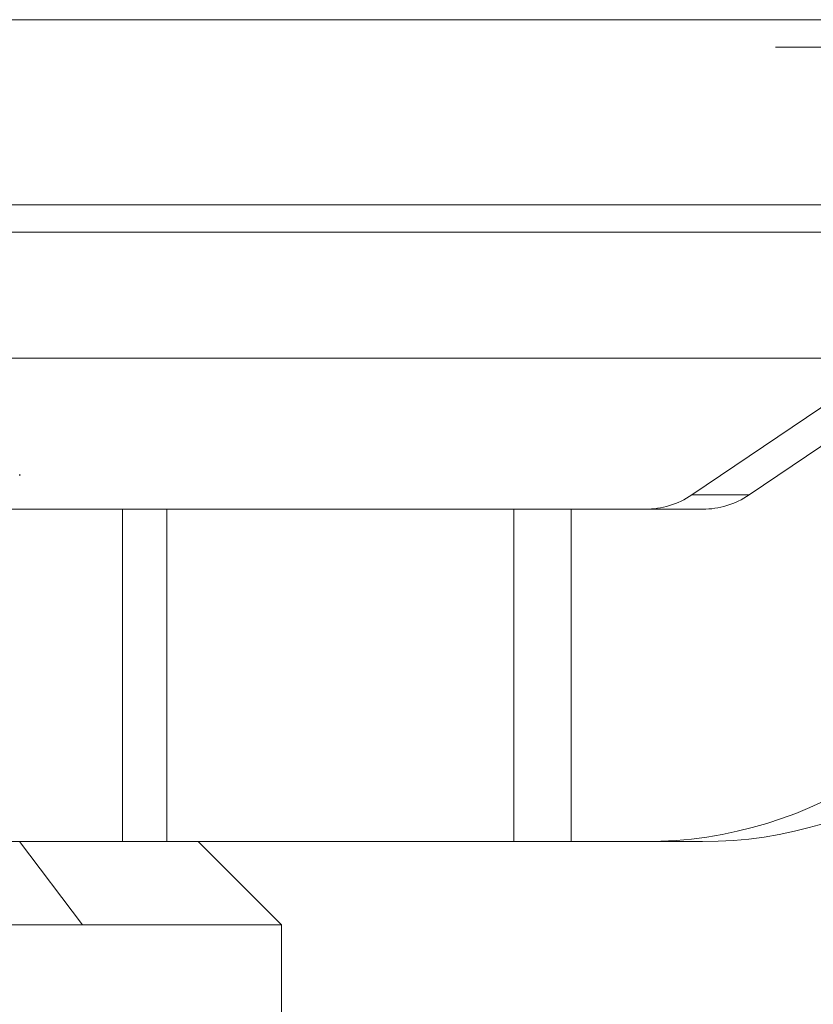
# Model space of a CAD drawing. Units: inches. Extents: x 0 to 23.4, y 0 to 16.5.
# Drawn here: x 7.7 to 7.8, y 12.7 to 12.8 of the extents above; entities that cross this region are included whole.
import ezdxf

# ---------------------------------------------------------------- set-up
doc = ezdxf.new("R2010")
doc.units = ezdxf.units.IN
doc.header["$MEASUREMENT"] = 0
doc.linetypes.add('HIDDEN', pattern=[0.07500000000000001, 0.05, -0.025])

msp = doc.modelspace()

# ---------------------------------------------------------------- linework, layer by layer
at = {"color": 7, "linetype": 'Continuous', "lineweight": 15}
for p, q in [((3.5538910246, 12.7747163081), (7.9087710246, 12.7747163081)), ((7.9087710246, 12.7571763081), (3.5538910246, 12.7571763081)), ((3.5538910246, 12.7545763081), (7.9087710246, 12.7545763081)), ((3.3567109092, 12.7426477656), (8.0961740549, 12.7426477656))]:
    msp.add_line(p, q, dxfattribs=at)
at = {"color": 7, "linetype": 'HIDDEN', "lineweight": 0}
for p, q in [((7.9087710246, 12.7747163081), (3.5538910246, 12.7747163081)), ((7.9087710246, 12.7721163081), (3.5538910246, 12.7721163081)), ((7.8588161035, 12.7688410885), (7.8008467572, 12.7296839357)), ((7.8062757383, 12.7296839357), (7.8642450846, 12.7688410885)), ((3.5538910246, 12.7545763081), (7.9087710246, 12.7545763081)), ((7.7371520884, 12.7314857184), (7.7371520884, 12.731642545)), ((7.8062757383, 12.7296839357), (7.8008467572, 12.7296839357)), ((7.7468977612, 12.7283361121), (7.7124901871, 12.7283361121)), ((7.7468977612, 12.6968400491), (7.7468977612, 12.7283361121)), ((7.7839935654, 12.7283361121), (7.7468977612, 12.7283361121)), ((7.7510821957, 12.6968400491), (7.7510821957, 12.7283361121)), ((7.7839935654, 12.6968400491), (7.7839935654, 12.7283361121)), ((7.796443954, 12.7283361121), (7.7839935654, 12.7283361121)), ((7.7894225465, 12.6968400491), (7.7894225465, 12.7283361121)), ((7.796443954, 12.7283361121), (7.8018729351, 12.7283361121)), ((7.7468977612, 12.6968400491), (7.7248195271, 12.6968400491)), ((7.737130991, 12.6968400491), (7.7431004863, 12.6889660334)), ((7.7839935654, 12.6968400491), (7.7468977612, 12.6968400491)), ((7.761955238, 12.6889660334), (7.7540812222, 12.6968400491)), ((7.7839935654, 12.6968400491), (7.796443954, 12.6968400491)), ((7.8018729351, 12.6968400491), (7.796443954, 12.6968400491)), ((7.761955238, 12.6889660334), (7.6060497262, 12.6889660334)), ((7.761955238, 12.6574699704), (7.761955238, 12.6889660334))]:
    msp.add_line(p, q, dxfattribs=at)
for centre, radius, start, end in [((7.7964437617, 12.7362017547), 0.0078656426154851, 270.0014011561, 304.0402864384), ((7.8018727428, 12.7362017547), 0.0078656426151943, 270.0014011555, 304.040286439), ((7.7964429923, 12.7361682622), 0.0393282130765144, 270.0014011556, 304.0402864388), ((7.8018719734, 12.7361682622), 0.0393282130769372, 270.0014011558, 304.0402864386)]:
    msp.add_arc(centre, radius, start, end, dxfattribs=at)

doc.saveas('drawing.dxf')
